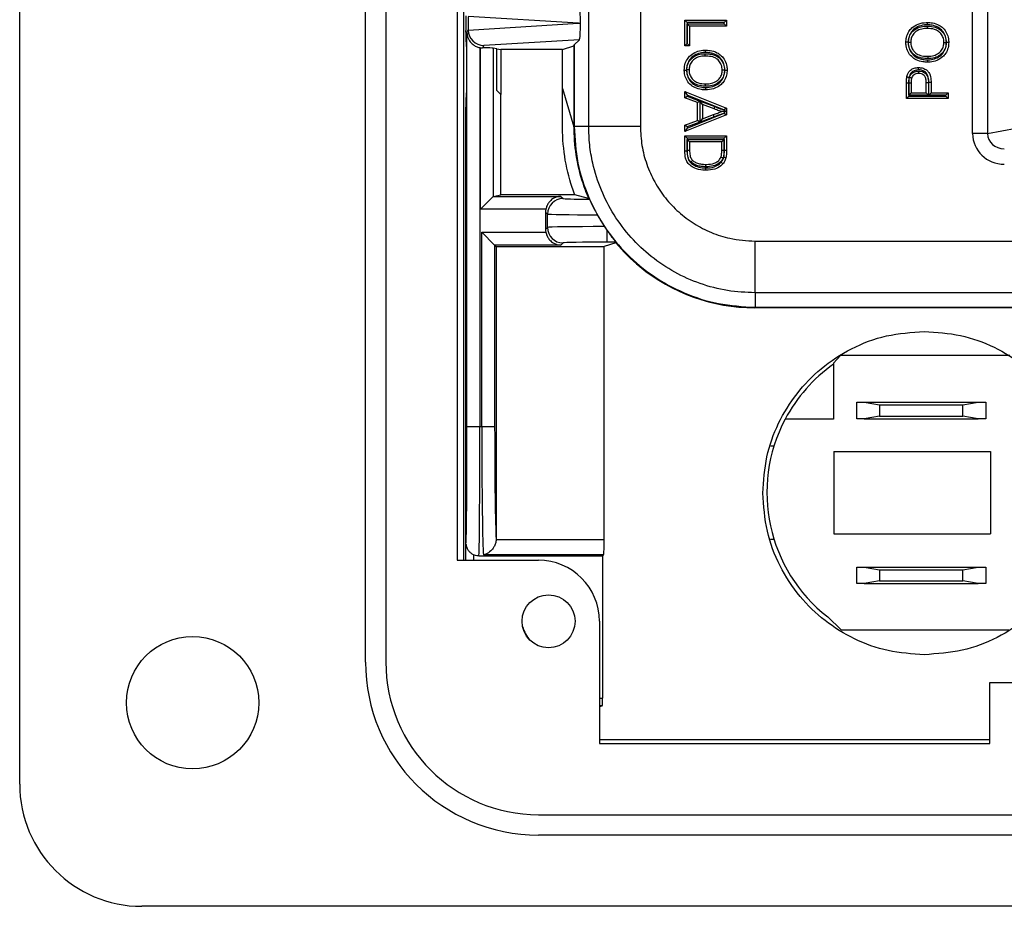
# Model space of a CAD drawing. Units: inches. Extents: x 0.5 to 8, y 0.3 to 10.7.
# Drawn here: x 1.4 to 2, y 4.8 to 5.4 of the extents above; entities that cross this region are included whole.
import ezdxf

# ---------------------------------------------------------------- set-up
doc = ezdxf.new("R2010")
doc.units = ezdxf.units.IN
doc.header["$MEASUREMENT"] = 0

msp = doc.modelspace()

# ---------------------------------------------------------------- linework, layer by layer
at = {"color": 7, "linetype": 'Continuous', "lineweight": 25}
for p, q in [((1.4058, 4.88655), (1.4058, 5.91018)), ((1.62889, 4.96529), (1.62889, 5.83144)), ((1.64202, 5.83144), (1.64202, 4.96529)), ((1.68795, 5.76582), (1.68795, 5.03091)), ((1.69225, 5.03091), (1.69225, 5.76582)), ((2.02059, 5.30592), (2.02059, 5.71143)), ((2.03025, 5.71143), (2.03025, 5.30592)), ((1.77287, 5.31063), (1.77287, 5.39925)), ((1.8062, 5.39885), (1.8062, 5.31063)), ((1.76627, 5.37701), (1.69521, 5.38132)), ((1.69521, 5.38127), (1.69521, 5.37275)), ((1.69521, 5.3727), (1.76627, 5.37701)), ((1.76627, 5.37701), (1.76758, 5.37701)), ((1.83488, 5.36248), (1.83488, 5.37907)), ((1.83488, 5.37907), (1.83638, 5.37757)), ((1.83488, 5.37907), (1.86184, 5.37907)), ((1.83638, 5.37757), (1.83638, 5.36398)), ((1.86034, 5.37757), (1.83638, 5.37757)), ((1.83649, 5.37677), (1.86034, 5.37677)), ((1.83649, 5.36398), (1.83649, 5.37677)), ((1.83649, 5.37677), (1.83799, 5.37527)), ((1.86184, 5.37527), (1.83799, 5.37527)), ((1.83799, 5.37527), (1.83799, 5.36248)), ((1.86034, 5.37757), (1.86184, 5.37907)), ((1.86034, 5.37677), (1.86034, 5.37757)), ((1.86034, 5.37677), (1.86184, 5.37527)), ((1.86184, 5.37907), (1.86184, 5.37527)), ((1.69353, 5.37131), (1.69353, 5.37249)), ((1.69436, 5.37104), (1.69521, 5.37275)), ((1.69436, 5.11701), (1.69436, 5.37104)), ((1.69357, 5.36633), (1.69414, 5.36061)), ((1.7027, 5.36134), (1.7027, 5.11701)), ((1.70298, 5.3613), (1.70443, 5.36119)), ((1.70298, 5.25714), (1.70298, 5.3613)), ((1.7052, 5.36272), (1.70443, 5.36119)), ((1.76691, 5.36646), (1.7052, 5.36272)), ((1.75593, 5.36008), (1.76326, 5.36253)), ((1.76326, 5.36253), (1.76355, 5.36311)), ((1.76326, 5.36253), (1.76326, 5.31034)), ((1.76355, 5.36311), (1.76691, 5.36646)), ((1.76355, 5.36311), (1.76355, 5.31063)), ((1.83488, 5.36248), (1.83638, 5.36398)), ((1.83799, 5.36248), (1.83488, 5.36248)), ((1.83638, 5.36398), (1.83649, 5.36398)), ((1.83799, 5.36248), (1.83649, 5.36398)), ((1.69414, 5.36061), (1.69414, 5.33367)), ((1.71353, 5.36061), (1.71128, 5.36106)), ((1.71128, 5.36106), (1.71128, 5.26544)), ((1.71353, 5.36061), (1.71616, 5.36008)), ((1.71353, 5.33367), (1.71353, 5.36061)), ((1.75593, 5.36008), (1.71616, 5.36008)), ((1.71616, 5.36008), (1.71616, 5.33105)), ((1.75593, 5.33502), (1.75593, 5.36008)), ((1.97935, 5.33836), (1.97785, 5.33836)), ((1.97785, 5.32845), (1.97785, 5.33836)), ((1.97935, 5.33836), (1.97935, 5.32995)), ((1.97946, 5.3387), (1.98096, 5.33869)), ((1.97946, 5.33075), (1.97946, 5.3387)), ((1.98096, 5.33869), (1.98096, 5.33225)), ((1.99064, 5.33225), (1.99064, 5.33876)), ((1.99214, 5.33877), (1.99214, 5.33075)), ((1.99225, 5.33075), (1.99225, 5.33885)), ((1.99375, 5.33886), (1.99375, 5.33225)), ((1.69414, 5.33367), (1.69357, 5.32795)), ((1.71616, 5.33105), (1.71353, 5.33367)), ((1.71616, 5.26644), (1.71616, 5.33105)), ((1.75593, 5.33502), (1.76326, 5.31034)), ((1.75593, 5.31872), (1.75593, 5.33502)), ((1.83488, 5.33298), (1.83638, 5.33077)), ((1.83488, 5.33298), (1.86184, 5.32227)), ((1.83488, 5.32894), (1.83488, 5.33298)), ((1.83488, 5.32894), (1.83638, 5.32999)), ((1.86017, 5.32132), (1.83638, 5.33077)), ((1.83638, 5.33077), (1.83638, 5.32999)), ((1.83638, 5.32999), (1.84467, 5.32692)), ((1.97935, 5.32995), (1.97785, 5.32845)), ((1.97935, 5.32995), (2.00332, 5.32995)), ((1.98096, 5.33225), (1.97946, 5.33075)), ((1.99214, 5.33075), (1.97946, 5.33075)), ((1.98096, 5.33225), (1.99064, 5.33225)), ((1.99064, 5.33225), (1.99214, 5.33075)), ((1.99375, 5.33225), (1.99225, 5.33075)), ((2.00332, 5.33075), (1.99225, 5.33075)), ((1.99375, 5.33225), (2.00482, 5.33225)), ((2.00482, 5.33225), (2.00332, 5.33075)), ((2.00332, 5.32995), (2.00332, 5.33075)), ((2.00482, 5.32845), (2.00332, 5.32995)), ((2.00482, 5.33225), (2.00482, 5.32845)), ((1.84317, 5.32588), (1.83488, 5.32894)), ((1.84317, 5.32588), (1.84467, 5.32692)), ((1.84317, 5.31438), (1.84317, 5.32588)), ((1.84467, 5.32692), (1.84467, 5.31334)), ((1.84628, 5.32473), (1.84478, 5.32688)), ((1.84478, 5.32688), (1.85435, 5.32335)), ((1.84478, 5.31337), (1.84478, 5.32688)), ((1.85375, 5.32197), (1.84628, 5.32473)), ((1.84628, 5.32473), (1.84628, 5.31553)), ((2.00482, 5.32845), (1.97785, 5.32845)), ((1.69353, 5.03091), (1.69353, 5.32297)), ((1.86184, 5.31798), (1.83488, 5.30728)), ((1.83638, 5.30949), (1.86034, 5.319)), ((1.84628, 5.31553), (1.85337, 5.31815)), ((1.85389, 5.31674), (1.85337, 5.31815)), ((1.86034, 5.319), (1.86034, 5.31911)), ((1.86034, 5.319), (1.86184, 5.31798)), ((1.86184, 5.32227), (1.86035, 5.32126)), ((1.86184, 5.32227), (1.86184, 5.31798)), ((1.76326, 5.31034), (1.76355, 5.31063)), ((1.76355, 5.31063), (1.77287, 5.31063)), ((1.77287, 5.31063), (1.8062, 5.31063)), ((1.83488, 5.31131), (1.84317, 5.31438)), ((1.83638, 5.31027), (1.83488, 5.31131)), ((1.83488, 5.30728), (1.83488, 5.31131)), ((1.84467, 5.31334), (1.83638, 5.31027)), ((1.84467, 5.31334), (1.84317, 5.31438)), ((1.85389, 5.31674), (1.84478, 5.31337)), ((1.84478, 5.31337), (1.84628, 5.31553)), ((1.83638, 5.30949), (1.83488, 5.30728)), ((1.83488, 5.3044), (1.86184, 5.3044)), ((1.83488, 5.3044), (1.83638, 5.3029)), ((1.83488, 5.29474), (1.83488, 5.3044)), ((1.83638, 5.31027), (1.83638, 5.30949)), ((1.86034, 5.3029), (1.86184, 5.3044)), ((1.86184, 5.3044), (1.86184, 5.29518)), ((2.03025, 5.30592), (2.02059, 5.30592)), ((2.03025, 5.30592), (2.04861, 5.30951)), ((1.83638, 5.3029), (1.83638, 5.29476)), ((1.86034, 5.3029), (1.83638, 5.3029)), ((1.83649, 5.3021), (1.86023, 5.3021)), ((1.83649, 5.29503), (1.83649, 5.3021)), ((1.83799, 5.3006), (1.83649, 5.3021)), ((1.85873, 5.3006), (1.83799, 5.3006)), ((1.83799, 5.3006), (1.83799, 5.29504)), ((1.85873, 5.3006), (1.86023, 5.3021)), ((1.85873, 5.29513), (1.85873, 5.3006)), ((1.86023, 5.3021), (1.86023, 5.29511)), ((1.86034, 5.29518), (1.86034, 5.3029)), ((1.83488, 5.29474), (1.83638, 5.29476)), ((1.86023, 5.29511), (1.85873, 5.29513)), ((1.86034, 5.29518), (1.86184, 5.29518)), ((1.71133, 5.26547), (1.71616, 5.26644)), ((1.76396, 5.26644), (1.71616, 5.26644)), ((1.77285, 5.264), (1.76396, 5.26644)), ((1.70298, 5.25714), (1.71128, 5.26544)), ((1.71133, 5.26547), (1.75492, 5.26547)), ((1.75492, 5.26547), (1.75632, 5.26407)), ((1.74523, 5.25714), (1.70298, 5.25714)), ((1.74633, 5.25407), (1.74506, 5.25533)), ((1.74506, 5.25533), (1.74506, 5.24421)), ((1.74633, 5.24547), (1.74633, 5.25407)), ((1.77844, 5.25359), (1.78312, 5.24595)), ((1.70389, 5.11701), (1.70389, 5.2424)), ((1.70389, 5.2424), (1.71222, 5.23406)), ((1.70389, 5.2424), (1.74523, 5.2424)), ((1.74506, 5.24421), (1.74633, 5.24547)), ((1.78312, 5.24595), (1.78465, 5.2437)), ((1.78465, 5.2437), (1.78465, 5.23596)), ((1.75632, 5.23547), (1.75492, 5.23406)), ((1.79038, 5.23555), (1.78291, 5.2331)), ((1.79042, 5.23596), (1.78465, 5.23596)), ((1.79038, 5.23555), (1.79039, 5.23555)), ((1.88022, 5.23661), (2.14513, 5.23661)), ((1.88022, 5.20328), (1.88022, 5.23661)), ((1.71222, 5.23406), (1.71318, 5.2331)), ((1.75492, 5.23406), (1.71222, 5.23406)), ((1.71222, 5.23406), (1.71222, 5.11701)), ((1.71318, 5.2331), (1.78291, 5.2331)), ((1.71318, 5.2331), (1.71318, 5.04468)), ((1.78291, 5.04436), (1.78291, 5.2331)), ((2.14633, 5.20328), (1.88022, 5.20328)), ((1.88022, 5.20328), (1.88022, 5.19396)), ((1.88022, 5.19396), (1.87992, 5.19367)), ((2.62993, 5.19367), (1.87992, 5.19367)), ((1.88022, 5.19396), (2.62964, 5.19396)), ((1.93539, 5.1628), (1.93078, 5.15798)), ((1.93078, 5.15798), (1.93078, 5.1218)), ((2.0445, 5.1628), (1.93539, 5.1628)), ((1.94578, 5.12213), (1.94578, 5.1328)), ((1.94578, 5.1328), (1.9507, 5.1328)), ((1.9507, 5.1328), (1.96054, 5.13106)), ((1.9507, 5.1328), (2.02419, 5.1328)), ((2.01435, 5.13106), (2.02419, 5.1328)), ((2.02419, 5.1328), (2.02911, 5.1328)), ((2.02911, 5.1328), (2.02911, 5.12213)), ((1.96054, 5.13106), (1.96054, 5.12387)), ((1.96054, 5.13106), (2.01435, 5.13106)), ((2.01435, 5.12387), (2.01435, 5.13106)), ((1.93078, 5.1218), (1.89959, 5.1218)), ((1.9507, 5.12213), (1.94578, 5.12213)), ((1.96054, 5.12387), (1.9507, 5.12213)), ((1.9507, 5.12213), (2.02419, 5.12213)), ((1.96054, 5.12387), (2.01435, 5.12387)), ((2.02419, 5.12213), (2.01435, 5.12387)), ((2.02911, 5.12213), (2.02419, 5.12213)), ((1.69436, 5.11701), (1.7027, 5.11701)), ((1.7027, 5.11701), (1.70389, 5.11701)), ((1.70389, 5.11701), (1.71222, 5.11701)), ((1.89239, 5.10445), (1.89029, 5.10445)), ((1.93106, 5.10097), (1.93106, 5.04795)), ((1.93106, 5.10097), (2.03211, 5.10097)), ((2.03211, 5.10097), (2.03211, 5.04795)), ((1.71318, 5.04468), (1.71318, 5.04436)), ((1.71318, 5.04436), (1.78291, 5.04436)), ((1.89007, 5.04448), (1.89239, 5.04448)), ((1.93106, 5.04795), (2.03211, 5.04795)), ((1.69366, 5.03091), (1.69366, 5.04218)), ((1.70204, 5.03367), (1.78187, 5.03367)), ((1.78246, 5.03445), (1.70502, 5.03445)), ((1.78187, 5.03367), (1.78187, 4.94199)), ((1.68795, 5.03091), (1.74044, 5.03091)), ((1.94578, 5.0158), (1.94578, 5.02647)), ((1.94578, 5.02647), (1.9507, 5.02647)), ((1.9507, 5.02647), (1.96054, 5.02473)), ((1.9507, 5.02647), (2.02419, 5.02647)), ((1.96054, 5.02473), (1.96054, 5.01754)), ((1.96054, 5.02473), (2.01435, 5.02473)), ((2.01435, 5.02473), (2.02419, 5.02647)), ((2.01435, 5.01754), (2.01435, 5.02473)), ((2.02419, 5.02647), (2.02911, 5.02647)), ((2.02911, 5.02647), (2.02911, 5.0158)), ((1.9507, 5.0158), (1.94578, 5.0158)), ((1.96054, 5.01754), (1.9507, 5.0158)), ((1.9507, 5.0158), (2.02419, 5.0158)), ((1.96054, 5.01754), (2.01435, 5.01754)), ((2.02419, 5.0158), (2.01435, 5.01754)), ((2.02911, 5.0158), (2.02419, 5.0158)), ((1.92711, 4.99438), (1.93572, 4.98613)), ((1.77981, 4.99154), (1.77981, 4.9128)), ((1.93572, 4.98613), (2.04386, 4.98613)), ((2.03178, 4.9128), (2.03178, 4.95217)), ((2.03178, 4.95217), (2.47273, 4.95217)), ((1.77981, 4.93686), (1.78082, 4.93686)), ((1.78082, 4.93686), (1.78161, 4.93699)), ((2.03178, 4.91503), (1.77981, 4.91503)), ((1.77981, 4.9128), (2.03178, 4.9128)), ((1.74044, 4.86687), (2.76406, 4.86687)), ((2.76406, 4.85375), (1.74044, 4.85375)), ((2.48847, 4.80781), (1.48454, 4.80781))]:
    msp.add_line(p, q, dxfattribs=at)
at = {"color": 8, "linetype": 'Continuous', "lineweight": 25}
for p, q in [((1.69866, 5.03439), (1.69866, 5.03091)), ((1.77981, 4.94199), (1.78187, 4.94199)), ((1.78161, 4.93699), (1.77981, 4.93699))]:
    msp.add_line(p, q, dxfattribs=at)
at = {"color": 7, "linetype": 'Continuous', "lineweight": 25}
for centre, radius in [((1.747, 4.99154), 0.01706), ((1.51734, 4.93905), 0.04265)]:
    msp.add_circle(centre, radius, dxfattribs=at)
for centre, radius, start, end in [((1.75633, 5.25406), 0.01, 90.02044, 179.97956), ((1.75633, 5.24547), 0.01, 180.02044, 269.97956), ((1.98917, 5.07446), 0.10131, 125.1904, 152.14549), ((1.98917, 5.07446), 0.10131, 152.14549, 232.23051), ((1.74044, 4.99154), 0.03937, 360, 90), ((1.74968, 4.99301), 0.02, 194.44058, 223.00067), ((1.74044, 4.96529), 0.11155, 180, 270), ((1.74044, 4.96529), 0.09843, 180, 270), ((1.48454, 4.88655), 0.07874, 180, 270)]:
    msp.add_arc(centre, radius, start, end, dxfattribs=at)
for centre, major_axis, ratio, start_param, end_param in [((1.76691, 5.37755), (-0.00004, 0.01002), 0.066899, 4.65776, 6.215826), ((1.69361, 5.37249), (0, 0.00933), 0.008727, 0.017453, 1.570796), ((1.76691, 5.37646), (0.00004, 0.01002), 0.066899, 3.208952, 4.767018), ((1.69358, 5.37131), (0, 0.005), 0.008727, 1.570796, 3.054326), ((1.70553, 5.37337), (0.00885, 0.00567), 0.933413, 2.60221, 2.606886), ((1.7052, 5.37272), (-0.00552, 0.00835), 0.997246, 0.990486, 2.556454), ((1.70444, 5.37119), (-0.00447, -0.00895), 0.99981, 0.288865, 0.317727), ((1.70298, 5.36104), (0.00833, 0), 0.017455, 0.087266, 1.395674), ((1.69358, 5.32297), (0, 0.005), 0.008727, 0.087266, 1.570796), ((1.87993, 5.31035), (-0.0825, -0.0825), 0.999924, 5.533793, 5.853593), ((2.04129, 5.30619), (-0.02035, -0.00398), 0.964691, 6.096695, 7.653946), ((2.04129, 5.30619), (0.01088, 0.00213), 0.902109, 2.955103, 4.512353), ((1.71135, 5.25714), (0, 0.00833), 0.087489, 0.017453, 0.087266), ((1.78465, 5.26408), (0.02833, 0), 0.017455, 3.159046, 4.299598), ((1.86448, 5.29489), (0.12121, -0.0367), 0.565797, 4.041386, 4.046653), ((1.75507, 5.25533), (-0.00707, 0.00707), 0.999695, 0.603333, 0.785246), ((1.78465, 5.25408), (0.03833, 0), 0.012902, 3.159046, 4.549556), ((1.75507, 5.24421), (-0.00707, -0.00707), 0.999695, 5.497939, 5.679852), ((1.78465, 5.24546), (0.03833, 0), 0.012902, 1.610851, 3.124139), ((1.78465, 5.23546), (0.02833, 0), 0.017455, 1.570796, 3.124139), ((1.95472, 5.38513), (0.14035, 0.22708), 0.381992, 2.496305, 2.498594), ((1.87993, 5.31035), (-0.0825, -0.0825), 0.999924, 6.1937, 6.380361), ((1.87993, 5.31035), (-0.0825, -0.0825), 0.999924, 0.097175, 0.78536), ((1.69371, 5.11701), (0, 0.075), 0.008727, 3.17144, 4.712389), ((1.70204, 5.11701), (0, 0.08333), 0.007854, 3.141593, 4.712389), ((1.7052, 5.11701), (0, 0.08333), 0.01571, 1.570796, 3.004803), ((1.71353, 5.11701), (0, 0.075), 0.017455, 1.570796, 2.873671), ((1.78239, 5.04436), (0, 0.01), 0.052408, 3.278382, 4.712389), ((1.78187, 5.11701), (0, 0.08333), 0.052408, 3.141593, 3.278382), ((1.7816, 4.94199), (0, 0.005), 0.052408, 3.150319, 4.712389)]:
    msp.add_ellipse(centre, major_axis=major_axis, ratio=ratio, start_param=start_param, end_param=end_param, dxfattribs=at)
at = {"color": 8, "linetype": 'Continuous', "lineweight": 25}
msp.add_ellipse((1.69371, 5.11701), major_axis=(0, 0.075), ratio=0.008727, start_param=3.074488, end_param=3.17144, dxfattribs=at)
at = {"color": 7, "linetype": 'Continuous', "lineweight": 25}
for points, knots in [([(1.97751, 5.36477), (1.97757, 5.36585), (1.97772, 5.36827), (1.97913, 5.37152), (1.98164, 5.3746), (1.98553, 5.37687), (1.98913, 5.3775), (1.99115, 5.37754), (1.99138, 5.37754)], [0, 0, 0, 0, 0.1531769, 0.3440139, 0.4900961, 0.7129809, 0.9672442, 1, 1, 1, 1]), ([(1.99138, 5.37604), (1.99116, 5.37604), (1.98933, 5.37601), (1.98609, 5.37545), (1.98263, 5.37344), (1.98043, 5.37073), (1.9792, 5.36788), (1.97907, 5.36573), (1.97901, 5.36477)], [0, 0, 0, 0, 0.034422, 0.294187, 0.514659, 0.657658, 0.846521, 1, 1, 1, 1]), ([(1.97912, 5.36479), (1.9792, 5.36581), (1.97936, 5.36791), (1.98082, 5.37077), (1.98343, 5.37342), (1.98701, 5.3749), (1.98988, 5.37523), (1.9912, 5.37524), (1.99136, 5.37524)], [0, 0, 0, 0, 0.169997, 0.348233, 0.521042, 0.780256, 0.974398, 1, 1, 1, 1]), ([(1.99136, 5.37524), (1.99136, 5.37518), (1.99136, 5.37507), (1.99135, 5.37479), (1.99135, 5.37443), (1.99135, 5.37405), (1.99135, 5.37379), (1.99135, 5.37375), (1.99135, 5.37374)], [0, 0, 0, 0, 0.076875, 0.14146, 0.356109, 0.570744, 0.785372, 1, 1, 1, 1]), ([(1.99136, 5.37524), (1.99147, 5.37524), (1.9932, 5.37521), (1.99606, 5.37487), (1.99924, 5.37329), (2.00149, 5.37121), (2.00323, 5.36841), (2.00344, 5.36598), (2.00355, 5.36473)], [0, 0, 0, 0, 0.018738, 0.288315, 0.469121, 0.599969, 0.793995, 1, 1, 1, 1]), ([(1.99138, 5.37754), (1.99248, 5.37749), (1.99506, 5.37736), (1.99858, 5.37614), (2.00179, 5.3739), (2.00394, 5.37083), (2.00503, 5.36757), (2.00513, 5.36552), (2.00516, 5.36475)], [0, 0, 0, 0, 0.156716, 0.366783, 0.520095, 0.708168, 0.890055, 1, 1, 1, 1]), ([(1.99138, 5.37604), (1.99138, 5.37609), (1.99138, 5.3762), (1.99138, 5.37648), (1.99138, 5.37685), (1.99138, 5.37723), (1.99138, 5.37749), (1.99138, 5.37752), (1.99138, 5.37754)], [0, 0, 0, 0, 0.063631, 0.141516, 0.356168, 0.570789, 0.785394, 1, 1, 1, 1]), ([(2.00366, 5.36475), (2.00363, 5.36544), (2.00354, 5.36726), (2.00259, 5.37013), (2.00071, 5.37282), (1.99788, 5.37479), (1.99472, 5.37588), (1.99239, 5.37599), (1.99138, 5.37604)], [0, 0, 0, 0, 0.1104708, 0.2923899, 0.4756539, 0.6264239, 0.8383915, 1, 1, 1, 1]), ([(1.69436, 5.37104), (1.69436, 5.37103), (1.69437, 5.37045), (1.69456, 5.3686), (1.69563, 5.36587), (1.69785, 5.36346), (1.70022, 5.36197), (1.70187, 5.36155), (1.7027, 5.36134)], [0, 0, 0, 0, 0.004404, 0.144342, 0.460194, 0.691918, 0.845495, 1, 1, 1, 1]), ([(1.99135, 5.37374), (1.99015, 5.37367), (1.98759, 5.37353), (1.9843, 5.37216), (1.98206, 5.36989), (1.98083, 5.36746), (1.98069, 5.36567), (1.98062, 5.36479)], [0, 0, 0, 0, 0.229641, 0.490743, 0.658368, 0.8317, 1, 1, 1, 1]), ([(2.00205, 5.36473), (2.00205, 5.3648), (2.00202, 5.36587), (2.00172, 5.36794), (2.0003, 5.37027), (1.99838, 5.37204), (1.99547, 5.37349), (1.99294, 5.37364), (1.99135, 5.37374)], [0, 0, 0, 0, 0.012794, 0.204021, 0.391595, 0.520448, 0.69969, 1, 1, 1, 1]), ([(1.99169, 5.35196), (1.99059, 5.352), (1.98801, 5.3521), (1.98434, 5.35319), (1.98104, 5.35548), (1.97869, 5.35856), (1.97763, 5.36188), (1.97754, 5.36398), (1.97751, 5.36477)], [0, 0, 0, 0, 0.153778, 0.359676, 0.524036, 0.707278, 0.889866, 1, 1, 1, 1]), ([(1.97901, 5.36477), (1.97896, 5.36477), (1.97885, 5.36477), (1.97857, 5.36477), (1.9782, 5.36477), (1.97781, 5.36477), (1.97756, 5.36477), (1.97752, 5.36477), (1.97751, 5.36477)], [0, 0, 0, 0, 0.059381, 0.141547, 0.356202, 0.570814, 0.785407, 1, 1, 1, 1]), ([(1.97901, 5.36477), (1.97904, 5.36406), (1.97911, 5.3622), (1.98004, 5.35927), (1.9821, 5.35658), (1.98502, 5.35456), (1.98832, 5.35358), (1.99067, 5.3535), (1.9917, 5.35346)], [0, 0, 0, 0, 0.111313, 0.291217, 0.470927, 0.631845, 0.839621, 1, 1, 1, 1]), ([(1.97912, 5.36479), (1.97916, 5.36479), (1.97927, 5.36479), (1.97955, 5.36479), (1.97993, 5.36479), (1.98031, 5.36479), (1.98057, 5.36479), (1.9806, 5.36479), (1.98062, 5.36479)], [0, 0, 0, 0, 0.058551, 0.141555, 0.35621, 0.57082, 0.78541, 1, 1, 1, 1]), ([(1.99173, 5.35426), (1.99145, 5.35427), (1.98967, 5.35429), (1.98659, 5.35463), (1.98313, 5.35619), (1.9809, 5.35864), (1.97939, 5.36143), (1.97921, 5.36365), (1.97912, 5.36479)], [0, 0, 0, 0, 0.045679, 0.287649, 0.49824, 0.642672, 0.816803, 1, 1, 1, 1]), ([(1.98062, 5.36479), (1.9807, 5.3638), (1.98085, 5.3619), (1.98215, 5.35952), (1.98403, 5.35743), (1.98708, 5.35608), (1.98983, 5.35579), (1.99147, 5.35577), (1.99173, 5.35576)], [0, 0, 0, 0, 0.181123, 0.351216, 0.490883, 0.696409, 0.9503, 1, 1, 1, 1]), ([(2.00516, 5.36475), (2.00509, 5.36359), (2.00492, 5.36107), (2.00343, 5.35782), (2.00093, 5.3549), (1.9975, 5.35287), (1.99413, 5.35203), (1.99219, 5.35197), (1.99169, 5.35196)], [0, 0, 0, 0, 0.1678063, 0.3629355, 0.5041675, 0.71951, 0.9278806, 1, 1, 1, 1]), ([(1.9917, 5.35346), (1.99214, 5.35347), (1.99389, 5.35352), (1.9969, 5.35427), (1.99995, 5.35606), (2.00214, 5.35863), (2.00346, 5.36149), (2.0036, 5.36371), (2.00366, 5.36475)], [0, 0, 0, 0, 0.072758, 0.28523, 0.499298, 0.638463, 0.83162, 1, 1, 1, 1]), ([(1.99173, 5.35576), (1.99304, 5.35584), (1.99546, 5.35598), (1.99854, 5.35748), (2.00069, 5.35966), (2.00189, 5.36218), (2.002, 5.36395), (2.00205, 5.36473)], [0, 0, 0, 0, 0.254358, 0.470391, 0.654283, 0.846599, 1, 1, 1, 1]), ([(2.00355, 5.36473), (2.00349, 5.36382), (2.00336, 5.36175), (2.00195, 5.3588), (1.99944, 5.35624), (1.99591, 5.35452), (1.99318, 5.35435), (1.99173, 5.35426)], [0, 0, 0, 0, 0.154206, 0.3515483, 0.5380162, 0.7557579, 1, 1, 1, 1]), ([(2.00205, 5.36473), (2.00207, 5.36473), (2.0021, 5.36473), (2.00236, 5.36473), (2.00274, 5.36473), (2.00312, 5.36473), (2.0034, 5.36473), (2.00351, 5.36473), (2.00355, 5.36473)], [0, 0, 0, 0, 0.214566, 0.429131, 0.643726, 0.858385, 0.946523, 1, 1, 1, 1]), ([(2.00516, 5.36475), (2.00515, 5.36475), (2.00511, 5.36475), (2.00485, 5.36475), (2.00447, 5.36475), (2.0041, 5.36475), (2.00382, 5.36475), (2.00371, 5.36475), (2.00366, 5.36475)], [0, 0, 0, 0, 0.214608, 0.429216, 0.643838, 0.85849, 0.935454, 1, 1, 1, 1]), ([(1.83453, 5.34692), (1.8346, 5.34807), (1.83476, 5.35055), (1.83624, 5.35379), (1.83873, 5.35676), (1.84223, 5.35881), (1.8456, 5.35965), (1.84753, 5.3597), (1.848, 5.35971)], [0, 0, 0, 0, 0.1660283, 0.3572014, 0.5041499, 0.7210746, 0.9315223, 1, 1, 1, 1]), ([(1.848, 5.35821), (1.84757, 5.3582), (1.84584, 5.35815), (1.84282, 5.35741), (1.83972, 5.3556), (1.83754, 5.35299), (1.83623, 5.35014), (1.8361, 5.34795), (1.83603, 5.34692)], [0, 0, 0, 0, 0.069023, 0.283651, 0.499697, 0.643787, 0.832774, 1, 1, 1, 1]), ([(1.83614, 5.34694), (1.8362, 5.34788), (1.83635, 5.34998), (1.83778, 5.35291), (1.84027, 5.35542), (1.84375, 5.35715), (1.84649, 5.35732), (1.84796, 5.35741)], [0, 0, 0, 0, 0.159108, 0.356319, 0.537888, 0.751843, 1, 1, 1, 1]), ([(1.84796, 5.35591), (1.84663, 5.35583), (1.84421, 5.35569), (1.84116, 5.35418), (1.83904, 5.35204), (1.83781, 5.34954), (1.8377, 5.34775), (1.83764, 5.34694)], [0, 0, 0, 0, 0.258301, 0.470621, 0.649669, 0.841789, 1, 1, 1, 1]), ([(1.84796, 5.35591), (1.84796, 5.35592), (1.84796, 5.35596), (1.84796, 5.35622), (1.84796, 5.3566), (1.84796, 5.35697), (1.84796, 5.35724), (1.84796, 5.35736), (1.84796, 5.35741)], [0, 0, 0, 0, 0.214614, 0.429228, 0.643854, 0.858505, 0.932442, 1, 1, 1, 1]), ([(1.84796, 5.35741), (1.84862, 5.35739), (1.8508, 5.35735), (1.85388, 5.35677), (1.85657, 5.35532), (1.85846, 5.35344), (1.86019, 5.35076), (1.86044, 5.34823), (1.86058, 5.34688)], [0, 0, 0, 0, 0.106411, 0.353834, 0.498667, 0.593781, 0.783413, 1, 1, 1, 1]), ([(1.85907, 5.34688), (1.85896, 5.34804), (1.85875, 5.35022), (1.85727, 5.35251), (1.85567, 5.3541), (1.85332, 5.35535), (1.85057, 5.35585), (1.84858, 5.35589), (1.84796, 5.35591)], [0, 0, 0, 0, 0.213235, 0.399392, 0.49046, 0.630027, 0.885396, 1, 1, 1, 1]), ([(1.848, 5.35971), (1.848, 5.35969), (1.848, 5.35966), (1.848, 5.3594), (1.848, 5.35902), (1.848, 5.35865), (1.848, 5.35838), (1.848, 5.35827), (1.848, 5.35821)], [0, 0, 0, 0, 0.214621, 0.429242, 0.643873, 0.858523, 0.928259, 1, 1, 1, 1]), ([(1.848, 5.35971), (1.84908, 5.35967), (1.8517, 5.35957), (1.85538, 5.35847), (1.85868, 5.35615), (1.861, 5.35311), (1.86206, 5.34979), (1.86215, 5.34769), (1.86219, 5.3469)], [0, 0, 0, 0, 0.149835, 0.3664088, 0.5240121, 0.7072454, 0.8898199, 1, 1, 1, 1]), ([(1.86069, 5.3469), (1.86066, 5.34761), (1.86058, 5.34947), (1.85965, 5.3524), (1.85762, 5.35505), (1.8547, 5.35711), (1.85139, 5.35809), (1.84899, 5.35817), (1.848, 5.35821)], [0, 0, 0, 0, 0.111364, 0.291253, 0.470949, 0.625201, 0.843759, 1, 1, 1, 1]), ([(1.99173, 5.35576), (1.99173, 5.35574), (1.99173, 5.35571), (1.99173, 5.35545), (1.99173, 5.35507), (1.99173, 5.3547), (1.99173, 5.35442), (1.99173, 5.35431), (1.99173, 5.35426)], [0, 0, 0, 0, 0.2146143, 0.4292282, 0.6438541, 0.8585052, 0.9324511, 1, 1, 1, 1]), ([(1.99169, 5.35196), (1.99169, 5.35198), (1.99169, 5.35201), (1.99169, 5.35227), (1.99169, 5.35265), (1.99169, 5.35302), (1.9917, 5.35329), (1.9917, 5.3534), (1.9917, 5.35346)], [0, 0, 0, 0, 0.214622, 0.429243, 0.643873, 0.858524, 0.928106, 1, 1, 1, 1]), ([(1.83453, 5.34692), (1.83455, 5.34692), (1.83458, 5.34692), (1.83484, 5.34692), (1.83522, 5.34692), (1.83559, 5.34692), (1.83587, 5.34692), (1.83598, 5.34692), (1.83603, 5.34692)], [0, 0, 0, 0, 0.214607, 0.429213, 0.643834, 0.858486, 0.936024, 1, 1, 1, 1]), ([(1.84832, 5.33413), (1.84745, 5.33416), (1.84507, 5.33426), (1.84151, 5.33532), (1.83803, 5.3376), (1.83577, 5.3408), (1.83467, 5.34405), (1.83457, 5.34612), (1.83453, 5.34692)], [0, 0, 0, 0, 0.123643, 0.338328, 0.519971, 0.705674, 0.886306, 1, 1, 1, 1]), ([(1.83603, 5.34692), (1.83607, 5.34621), (1.83615, 5.34437), (1.83712, 5.34151), (1.83909, 5.33869), (1.84217, 5.33669), (1.84536, 5.33574), (1.84752, 5.33566), (1.84831, 5.33563)], [0, 0, 0, 0, 0.1143403, 0.2944738, 0.4757593, 0.6547912, 0.872532, 1, 1, 1, 1]), ([(1.84834, 5.33643), (1.84824, 5.33643), (1.84651, 5.33646), (1.84366, 5.3368), (1.84045, 5.33838), (1.83821, 5.34045), (1.83647, 5.34325), (1.83625, 5.34567), (1.83614, 5.34694)], [0, 0, 0, 0, 0.015713, 0.288177, 0.469041, 0.599888, 0.791911, 1, 1, 1, 1]), ([(1.83764, 5.34694), (1.83763, 5.34694), (1.83759, 5.34694), (1.83733, 5.34694), (1.83695, 5.34694), (1.83657, 5.34694), (1.83629, 5.34694), (1.83618, 5.34694), (1.83614, 5.34694)], [0, 0, 0, 0, 0.214566, 0.429131, 0.643726, 0.858385, 0.946533, 1, 1, 1, 1]), ([(1.83764, 5.34694), (1.83764, 5.34685), (1.83767, 5.34577), (1.83799, 5.3437), (1.8394, 5.34139), (1.84131, 5.33963), (1.84422, 5.33818), (1.84676, 5.33803), (1.84834, 5.33793)], [0, 0, 0, 0, 0.017156, 0.206075, 0.391703, 0.520527, 0.699603, 1, 1, 1, 1]), ([(1.84831, 5.33563), (1.84871, 5.33564), (1.85069, 5.33568), (1.85391, 5.33637), (1.85714, 5.33833), (1.85926, 5.34092), (1.86049, 5.34378), (1.86063, 5.34593), (1.86069, 5.3469)], [0, 0, 0, 0, 0.0637024, 0.3163614, 0.5148574, 0.6560591, 0.8459516, 1, 1, 1, 1]), ([(1.86219, 5.3469), (1.86212, 5.34582), (1.86197, 5.34338), (1.86056, 5.34013), (1.85814, 5.33718), (1.8545, 5.33496), (1.85092, 5.33418), (1.84874, 5.33414), (1.84832, 5.33413)], [0, 0, 0, 0, 0.153879, 0.34601, 0.489747, 0.690887, 0.939077, 1, 1, 1, 1]), ([(1.86058, 5.34688), (1.8605, 5.34587), (1.86033, 5.34376), (1.85889, 5.3409), (1.85682, 5.33882), (1.85402, 5.33724), (1.85117, 5.33652), (1.84905, 5.33645), (1.84834, 5.33643)], [0, 0, 0, 0, 0.167627, 0.349293, 0.520075, 0.647889, 0.88056, 1, 1, 1, 1]), ([(1.84834, 5.33793), (1.849, 5.33795), (1.85091, 5.33801), (1.85345, 5.33865), (1.85589, 5.34001), (1.85764, 5.34178), (1.85887, 5.34421), (1.85901, 5.34601), (1.85907, 5.34688)], [0, 0, 0, 0, 0.126582, 0.365071, 0.491252, 0.657448, 0.834099, 1, 1, 1, 1]), ([(1.86058, 5.34688), (1.86053, 5.34688), (1.86042, 5.34688), (1.86014, 5.34688), (1.85976, 5.34688), (1.85938, 5.34688), (1.85912, 5.34688), (1.85909, 5.34688), (1.85907, 5.34688)], [0, 0, 0, 0, 0.058359, 0.141557, 0.356212, 0.570822, 0.785411, 1, 1, 1, 1]), ([(1.86069, 5.3469), (1.86073, 5.3469), (1.86084, 5.3469), (1.86112, 5.3469), (1.8615, 5.3469), (1.86188, 5.3469), (1.86214, 5.3469), (1.86217, 5.3469), (1.86219, 5.3469)], [0, 0, 0, 0, 0.059498, 0.141546, 0.3562, 0.570813, 0.785406, 1, 1, 1, 1]), ([(1.97785, 5.33836), (1.97785, 5.33873), (1.97786, 5.33949), (1.97791, 5.34066), (1.97799, 5.34162), (1.97808, 5.34219), (1.97811, 5.34236)], [0, 0, 0, 0, 0.281585, 0.568852, 0.875327, 1, 1, 1, 1]), ([(1.97811, 5.34236), (1.97818, 5.34271), (1.97838, 5.34376), (1.97907, 5.34536), (1.98062, 5.34708), (1.98287, 5.34828), (1.98471, 5.34843), (1.9856, 5.3485)], [0, 0, 0, 0, 0.10113, 0.305114, 0.481904, 0.747293, 1, 1, 1, 1]), ([(1.97958, 5.34209), (1.97953, 5.3421), (1.97942, 5.34212), (1.97915, 5.34217), (1.97878, 5.34223), (1.97841, 5.3423), (1.97816, 5.34235), (1.97812, 5.34235), (1.97811, 5.34236)], [0, 0, 0, 0, 0.069915, 0.141484, 0.356135, 0.570763, 0.785381, 1, 1, 1, 1]), ([(1.97946, 5.3387), (1.97947, 5.33904), (1.97947, 5.33971), (1.97952, 5.34071), (1.9796, 5.34156), (1.97972, 5.34205), (1.97976, 5.34222)], [0, 0, 0, 0, 0.284101, 0.568269, 0.852647, 1, 1, 1, 1]), ([(1.98561, 5.347), (1.98555, 5.347), (1.9848, 5.34698), (1.98331, 5.34677), (1.98156, 5.34588), (1.98034, 5.34453), (1.97981, 5.34326), (1.97964, 5.3424), (1.97958, 5.34209)], [0, 0, 0, 0, 0.02165, 0.260671, 0.52559, 0.690758, 0.891224, 1, 1, 1, 1]), ([(1.97976, 5.34222), (1.97978, 5.34227), (1.97999, 5.34288), (1.98056, 5.34402), (1.9816, 5.34494), (1.98286, 5.3457), (1.98413, 5.34613), (1.98527, 5.34618), (1.9857, 5.3462)], [0, 0, 0, 0, 0.019671, 0.254351, 0.48805, 0.552607, 0.831526, 1, 1, 1, 1]), ([(1.97976, 5.34222), (1.97979, 5.34221), (1.9799, 5.34218), (1.98016, 5.3421), (1.98054, 5.34199), (1.98091, 5.34189), (1.98115, 5.34181), (1.98119, 5.3418), (1.9812, 5.3418)], [0, 0, 0, 0, 0.039414, 0.142102, 0.35679, 0.571261, 0.785628, 1, 1, 1, 1]), ([(1.98571, 5.3447), (1.98536, 5.34469), (1.98447, 5.34465), (1.98348, 5.34431), (1.98253, 5.34374), (1.98173, 5.34306), (1.98138, 5.34223), (1.9812, 5.3418)], [0, 0, 0, 0, 0.1824, 0.46706, 0.532379, 0.76084, 1, 1, 1, 1]), ([(1.98561, 5.347), (1.98561, 5.34704), (1.98561, 5.34716), (1.98561, 5.34743), (1.9856, 5.34781), (1.9856, 5.34819), (1.9856, 5.34845), (1.9856, 5.34849), (1.9856, 5.3485)], [0, 0, 0, 0, 0.055004, 0.141593, 0.35625, 0.570851, 0.785425, 1, 1, 1, 1]), ([(1.9856, 5.3485), (1.98641, 5.34845), (1.98806, 5.34835), (1.99025, 5.34737), (1.99218, 5.34585), (1.99344, 5.34316), (1.99372, 5.34071), (1.99375, 5.33913), (1.99375, 5.33886)], [0, 0, 0, 0, 0.167966, 0.341229, 0.491375, 0.671363, 0.942788, 1, 1, 1, 1]), ([(1.99225, 5.33885), (1.99225, 5.33911), (1.99223, 5.34054), (1.992, 5.34264), (1.99098, 5.34489), (1.98943, 5.34609), (1.98765, 5.34688), (1.98629, 5.34696), (1.98561, 5.347)], [0, 0, 0, 0, 0.065511, 0.35512, 0.522185, 0.662428, 0.831229, 1, 1, 1, 1]), ([(1.9857, 5.3462), (1.9857, 5.34616), (1.98571, 5.34605), (1.98571, 5.34577), (1.98571, 5.34539), (1.98571, 5.34501), (1.98571, 5.34475), (1.98571, 5.34472), (1.98571, 5.3447)], [0, 0, 0, 0, 0.053814, 0.14161, 0.356269, 0.570865, 0.785432, 1, 1, 1, 1]), ([(1.9857, 5.3462), (1.98581, 5.3462), (1.98658, 5.34618), (1.98795, 5.34599), (1.98965, 5.34518), (1.99089, 5.34398), (1.99178, 5.34223), (1.9921, 5.34046), (1.99213, 5.33919), (1.99214, 5.33877)], [0, 0, 0, 0, 0.028084, 0.206114, 0.365681, 0.525643, 0.659965, 0.886555, 1, 1, 1, 1]), ([(1.99064, 5.33876), (1.99063, 5.33914), (1.99061, 5.34024), (1.99035, 5.3417), (1.98968, 5.34306), (1.98876, 5.34394), (1.98747, 5.34454), (1.98641, 5.34469), (1.9858, 5.3447), (1.98571, 5.3447)], [0, 0, 0, 0, 0.130711, 0.371531, 0.496109, 0.641111, 0.792129, 0.97059, 1, 1, 1, 1]), ([(1.84834, 5.33643), (1.84834, 5.33649), (1.84834, 5.3366), (1.84834, 5.33688), (1.84834, 5.33724), (1.84834, 5.33762), (1.84834, 5.33788), (1.84834, 5.33792), (1.84834, 5.33793)], [0, 0, 0, 0, 0.077128, 0.141459, 0.356109, 0.570744, 0.785372, 1, 1, 1, 1]), ([(1.97958, 5.34209), (1.97956, 5.34194), (1.97947, 5.34143), (1.97941, 5.34055), (1.97936, 5.33945), (1.97935, 5.33872), (1.97935, 5.33836)], [0, 0, 0, 0, 0.12057, 0.414564, 0.708445, 1, 1, 1, 1]), ([(1.9812, 5.3418), (1.98117, 5.34168), (1.98108, 5.34129), (1.98101, 5.34058), (1.98097, 5.33966), (1.98097, 5.33902), (1.98096, 5.33869)], [0, 0, 0, 0, 0.114563, 0.388375, 0.686713, 1, 1, 1, 1]), ([(1.99064, 5.33876), (1.99066, 5.33876), (1.99069, 5.33876), (1.99095, 5.33876), (1.99133, 5.33876), (1.99169, 5.33877), (1.99196, 5.33877), (1.99207, 5.33877), (1.99214, 5.33877)], [0, 0, 0, 0, 0.2146425, 0.429285, 0.6439308, 0.8585837, 0.9072652, 1, 1, 1, 1]), ([(1.99375, 5.33886), (1.99374, 5.33886), (1.9937, 5.33886), (1.99345, 5.33886), (1.99307, 5.33885), (1.99271, 5.33885), (1.99244, 5.33885), (1.99233, 5.33885), (1.99225, 5.33885)], [0, 0, 0, 0, 0.214642, 0.429284, 0.64393, 0.858582, 0.907772, 1, 1, 1, 1]), ([(1.84831, 5.33563), (1.84831, 5.33558), (1.84831, 5.33547), (1.84831, 5.33519), (1.84831, 5.33482), (1.84832, 5.33444), (1.84832, 5.33418), (1.84832, 5.33415), (1.84832, 5.33413)], [0, 0, 0, 0, 0.06374, 0.141515, 0.356168, 0.570788, 0.785394, 1, 1, 1, 1]), ([(1.85375, 5.32197), (1.85376, 5.32199), (1.85377, 5.32202), (1.85387, 5.32225), (1.85402, 5.3226), (1.85418, 5.32297), (1.85429, 5.32322), (1.85434, 5.32332), (1.85435, 5.32335)], [0, 0, 0, 0, 0.214247, 0.428489, 0.642879, 0.857582, 0.96405, 1, 1, 1, 1]), ([(1.85435, 5.32335), (1.85469, 5.32317), (1.85547, 5.32278), (1.85693, 5.32217), (1.85855, 5.32171), (1.85971, 5.32143), (1.86017, 5.32132)], [0, 0, 0, 0, 0.187288, 0.420723, 0.771074, 1, 1, 1, 1]), ([(1.76396, 5.26644), (1.76338, 5.26802), (1.76045, 5.27607), (1.75673, 5.29136), (1.75587, 5.30744), (1.75592, 5.31661), (1.75593, 5.31872)], [0, 0, 0, 0, 0.095265, 0.482635, 0.881184, 1, 1, 1, 1]), ([(1.85337, 5.31815), (1.85383, 5.31832), (1.85475, 5.31866), (1.85613, 5.31917), (1.85746, 5.31965), (1.85832, 5.31998), (1.85873, 5.32013)], [0, 0, 0, 0, 0.256653, 0.513671, 0.773281, 1, 1, 1, 1]), ([(1.85873, 5.32013), (1.85863, 5.32015), (1.85777, 5.32036), (1.85643, 5.32076), (1.85488, 5.3214), (1.85408, 5.3218), (1.85375, 5.32197)], [0, 0, 0, 0, 0.057048, 0.496456, 0.790172, 1, 1, 1, 1]), ([(1.86034, 5.31911), (1.85957, 5.31883), (1.85834, 5.31838), (1.85665, 5.31776), (1.85527, 5.31725), (1.85435, 5.31691), (1.85389, 5.31674)], [0, 0, 0, 0, 0.357299, 0.571722, 0.786138, 1, 1, 1, 1]), ([(1.86114, 5.32026), (1.86083, 5.32024), (1.86014, 5.32021), (1.85935, 5.32016), (1.8589, 5.32014), (1.85875, 5.32013), (1.85874, 5.32013), (1.85873, 5.32013)], [0, 0, 0, 0, 0.3372963, 0.7352993, 0.8664385, 0.940447, 1, 1, 1, 1]), ([(1.86035, 5.32126), (1.86032, 5.32128), (1.86025, 5.3213), (1.86019, 5.32132), (1.86017, 5.32132)], [0, 0, 0, 0, 0.620521, 1, 1, 1, 1]), ([(1.86034, 5.31911), (1.86035, 5.31912), (1.86062, 5.31951), (1.86088, 5.31989), (1.86114, 5.32026)], [0, 0, 0, 0, 0.020391, 1, 1, 1, 1]), ([(1.86114, 5.32026), (1.86111, 5.3203), (1.86086, 5.32062), (1.86059, 5.32097), (1.86036, 5.32126), (1.86035, 5.32126)], [0, 0, 0, 0, 0.137922, 0.995355, 1, 1, 1, 1]), ([(1.76355, 5.31063), (1.76402, 5.30268), (1.76495, 5.28699), (1.7722, 5.26472), (1.78302, 5.2448), (1.79724, 5.22765), (1.81439, 5.21343), (1.83431, 5.20261), (1.85658, 5.19536), (1.87227, 5.19443), (1.88022, 5.19396)], [0, 0, 0, 0, 0.130122, 0.256829, 0.380122, 0.5, 0.61988, 0.743173, 0.86988, 1, 1, 1, 1]), ([(1.88022, 5.20328), (1.87428, 5.20357), (1.86223, 5.20416), (1.84473, 5.20881), (1.82809, 5.21621), (1.81305, 5.22625), (1.79977, 5.23878), (1.78891, 5.25324), (1.78052, 5.26945), (1.77569, 5.28478), (1.77326, 5.29867), (1.773, 5.30662), (1.77287, 5.31063)], [0, 0, 0, 0, 0.105671, 0.214386, 0.320127, 0.428935, 0.534808, 0.643772, 0.749529, 0.858365, 0.928746, 1, 1, 1, 1]), ([(1.8062, 5.31063), (1.80641, 5.30647), (1.80683, 5.29816), (1.81005, 5.28604), (1.81516, 5.27462), (1.82211, 5.26421), (1.83074, 5.25513), (1.84075, 5.24759), (1.85189, 5.24192), (1.86508, 5.23757), (1.87473, 5.23696), (1.88022, 5.23661)], [0, 0, 0, 0, 0.10728, 0.214566, 0.321858, 0.429163, 0.536558, 0.643964, 0.751229, 0.858495, 1, 1, 1, 1]), ([(1.76324, 5.31041), (1.76325, 5.31011), (1.76325, 5.30949), (1.76328, 5.30804), (1.76331, 5.30686), (1.76333, 5.30622), (1.76334, 5.30614)], [0, 0, 0, 0, 0.298723, 0.626429, 0.954077, 1, 1, 1, 1]), ([(1.8485, 5.28228), (1.84833, 5.28228), (1.84626, 5.2823), (1.84286, 5.28279), (1.83899, 5.28468), (1.83652, 5.28713), (1.83507, 5.29058), (1.83495, 5.29319), (1.83488, 5.29474)], [0, 0, 0, 0, 0.024786, 0.294468, 0.480059, 0.630808, 0.779539, 1, 1, 1, 1]), ([(1.83638, 5.29476), (1.83644, 5.29333), (1.83654, 5.29101), (1.83778, 5.28799), (1.83991, 5.2859), (1.84314, 5.28434), (1.84603, 5.28383), (1.84794, 5.28378), (1.84834, 5.28378), (1.84851, 5.28378)], [0, 0, 0, 0, 0.2272069, 0.3687102, 0.5111476, 0.6951289, 0.9348704, 0.9735557, 1, 1, 1, 1]), ([(1.83799, 5.29504), (1.83797, 5.29504), (1.83794, 5.29504), (1.83768, 5.29504), (1.8373, 5.29503), (1.83695, 5.29503), (1.83668, 5.29503), (1.83657, 5.29503), (1.83649, 5.29503)], [0, 0, 0, 0, 0.214647, 0.429295, 0.643944, 0.8586, 0.901378, 1, 1, 1, 1]), ([(1.83886, 5.28758), (1.83854, 5.28794), (1.83755, 5.28905), (1.83678, 5.29115), (1.83652, 5.29333), (1.8365, 5.29452), (1.83649, 5.29503)], [0, 0, 0, 0, 0.177569, 0.5551, 0.808349, 1, 1, 1, 1]), ([(1.83799, 5.29504), (1.838, 5.29456), (1.83801, 5.29347), (1.83824, 5.29157), (1.83886, 5.28983), (1.83965, 5.28894), (1.83989, 5.28867)], [0, 0, 0, 0, 0.212795, 0.477076, 0.842346, 1, 1, 1, 1]), ([(1.85817, 5.29067), (1.85824, 5.29087), (1.85844, 5.29146), (1.85861, 5.2925), (1.85872, 5.29379), (1.85873, 5.29467), (1.85873, 5.29513)], [0, 0, 0, 0, 0.139613, 0.410229, 0.696979, 1, 1, 1, 1]), ([(1.86023, 5.29511), (1.86023, 5.29464), (1.86022, 5.2937), (1.86009, 5.29229), (1.8599, 5.29108), (1.85966, 5.29038), (1.85957, 5.29012)], [0, 0, 0, 0, 0.279179, 0.5586, 0.838253, 1, 1, 1, 1]), ([(1.85999, 5.29077), (1.86002, 5.29089), (1.86014, 5.29145), (1.86025, 5.29247), (1.86033, 5.29382), (1.86034, 5.29473), (1.86034, 5.29518)], [0, 0, 0, 0, 0.081597, 0.388009, 0.694186, 1, 1, 1, 1]), ([(1.86184, 5.29518), (1.86184, 5.29471), (1.86183, 5.29376), (1.86175, 5.29232), (1.86162, 5.2912), (1.86148, 5.29056), (1.86145, 5.29042)], [0, 0, 0, 0, 0.293875, 0.592277, 0.907285, 1, 1, 1, 1]), ([(1.83886, 5.28758), (1.83888, 5.28761), (1.83896, 5.28769), (1.83915, 5.28789), (1.83942, 5.28817), (1.83968, 5.28845), (1.83986, 5.28863), (1.83988, 5.28866), (1.83989, 5.28867)], [0, 0, 0, 0, 0.040776, 0.142013, 0.356696, 0.571189, 0.785593, 1, 1, 1, 1]), ([(1.84856, 5.28458), (1.84802, 5.28459), (1.84654, 5.28461), (1.844, 5.28494), (1.84116, 5.2858), (1.83958, 5.28703), (1.83886, 5.28758)], [0, 0, 0, 0, 0.1574882, 0.4265743, 0.7380111, 1, 1, 1, 1]), ([(1.83989, 5.28867), (1.8405, 5.28821), (1.84186, 5.28716), (1.84437, 5.28641), (1.84667, 5.28611), (1.84805, 5.28609), (1.84856, 5.28608)], [0, 0, 0, 0, 0.245456, 0.554634, 0.832693, 1, 1, 1, 1]), ([(1.85952, 5.28649), (1.85909, 5.28604), (1.85762, 5.2845), (1.85386, 5.28262), (1.85043, 5.2824), (1.8485, 5.28228)], [0, 0, 0, 0, 0.1560875, 0.5256172, 1, 1, 1, 1]), ([(1.84851, 5.28378), (1.84853, 5.28378), (1.85029, 5.28379), (1.85339, 5.28412), (1.85672, 5.28573), (1.858, 5.28707), (1.85837, 5.28746)], [0, 0, 0, 0, 0.005767, 0.489294, 0.851499, 1, 1, 1, 1]), ([(1.84856, 5.28608), (1.84871, 5.28608), (1.85049, 5.2861), (1.85318, 5.28634), (1.85608, 5.28793), (1.85755, 5.28934), (1.85803, 5.29037), (1.85817, 5.29067)], [0, 0, 0, 0, 0.039265, 0.473679, 0.696842, 0.91207, 1, 1, 1, 1]), ([(1.85957, 5.29012), (1.85938, 5.28973), (1.85878, 5.28845), (1.85702, 5.28672), (1.85389, 5.28501), (1.85107, 5.28464), (1.84911, 5.28458), (1.84872, 5.28458), (1.84856, 5.28458)], [0, 0, 0, 0, 0.097688, 0.324536, 0.550723, 0.908823, 0.963979, 1, 1, 1, 1]), ([(1.84856, 5.28458), (1.84856, 5.28464), (1.84856, 5.28475), (1.84856, 5.28502), (1.84856, 5.28539), (1.84856, 5.28577), (1.84856, 5.28603), (1.84856, 5.28606), (1.84856, 5.28608)], [0, 0, 0, 0, 0.074219, 0.141468, 0.356118, 0.570751, 0.785375, 1, 1, 1, 1]), ([(1.85957, 5.29012), (1.85953, 5.29013), (1.85943, 5.29017), (1.85917, 5.29027), (1.85881, 5.29042), (1.85846, 5.29056), (1.85822, 5.29066), (1.85819, 5.29067), (1.85817, 5.29067)], [0, 0, 0, 0, 0.048878, 0.141701, 0.356366, 0.570939, 0.785469, 1, 1, 1, 1]), ([(1.85837, 5.28746), (1.85847, 5.28758), (1.85884, 5.28805), (1.85937, 5.28888), (1.85977, 5.28989), (1.85993, 5.29052), (1.85999, 5.29077)], [0, 0, 0, 0, 0.127144, 0.481697, 0.789565, 1, 1, 1, 1]), ([(1.85837, 5.28746), (1.8584, 5.28743), (1.85849, 5.28736), (1.8587, 5.28718), (1.85899, 5.28694), (1.85929, 5.28669), (1.85949, 5.28653), (1.85951, 5.2865), (1.85952, 5.28649)], [0, 0, 0, 0, 0.0539366, 0.1416067, 0.3562652, 0.5708626, 0.7854308, 1, 1, 1, 1]), ([(1.86145, 5.29042), (1.86138, 5.29013), (1.86119, 5.28941), (1.86071, 5.2882), (1.86008, 5.28719), (1.85964, 5.28663), (1.85952, 5.28649)], [0, 0, 0, 0, 0.197839, 0.512184, 0.87749, 1, 1, 1, 1]), ([(1.85999, 5.29077), (1.86004, 5.29076), (1.86015, 5.29073), (1.86042, 5.29067), (1.86078, 5.29058), (1.86115, 5.29049), (1.8614, 5.29043), (1.86144, 5.29042), (1.86145, 5.29042)], [0, 0, 0, 0, 0.065106, 0.141507, 0.356158, 0.570781, 0.78539, 1, 1, 1, 1]), ([(1.8485, 5.28228), (1.8485, 5.28229), (1.8485, 5.28233), (1.84851, 5.28258), (1.84851, 5.28296), (1.84851, 5.28333), (1.84851, 5.2836), (1.84851, 5.28372), (1.84851, 5.28378)], [0, 0, 0, 0, 0.214627, 0.429254, 0.643889, 0.858539, 0.923714, 1, 1, 1, 1]), ([(1.77057, 5.2697), (1.77057, 5.26968), (1.77129, 5.26776), (1.77207, 5.26587), (1.77285, 5.264)], [0, 0, 0, 0, 0.009341, 1, 1, 1, 1]), ([(1.75492, 5.26547), (1.7549, 5.26547), (1.75437, 5.26546), (1.75255, 5.26528), (1.74984, 5.26423), (1.7474, 5.262), (1.74588, 5.25962), (1.74545, 5.25797), (1.74523, 5.25714)], [0, 0, 0, 0, 0.004424, 0.133724, 0.453626, 0.688812, 0.843927, 1, 1, 1, 1]), ([(1.77329, 5.26362), (1.77337, 5.26348), (1.77353, 5.26318), (1.77444, 5.26127), (1.7758, 5.2585), (1.77724, 5.25574), (1.77818, 5.25406), (1.77844, 5.25359)], [0, 0, 0, 0, 0.2219306, 0.4435095, 0.6737466, 0.907298, 1, 1, 1, 1]), ([(1.74523, 5.2424), (1.74545, 5.24157), (1.74588, 5.23991), (1.7474, 5.23753), (1.74984, 5.23531), (1.75255, 5.23426), (1.75437, 5.23407), (1.7549, 5.23406), (1.75492, 5.23406)], [0, 0, 0, 0, 0.156073, 0.311188, 0.546374, 0.866276, 0.995576, 1, 1, 1, 1]), ([(1.78465, 5.2437), (1.78561, 5.24236), (1.78728, 5.24003), (1.78914, 5.23762), (1.79023, 5.23624), (1.79036, 5.23605), (1.79042, 5.23596)], [0, 0, 0, 0, 0.347609, 0.604229, 0.810439, 1, 1, 1, 1]), ([(1.88525, 5.07419), (1.88576, 5.08206), (1.88676, 5.09756), (1.89469, 5.11942), (1.90661, 5.13872), (1.92261, 5.15522), (1.9422, 5.16802), (1.96495, 5.1767), (1.98118, 5.1778), (1.98942, 5.17835)], [0, 0, 0, 0, 0.144348, 0.284181, 0.421798, 0.558716, 0.702706, 0.848945, 1, 1, 1, 1]), ([(1.98942, 5.17835), (1.99729, 5.17784), (2.0128, 5.17685), (2.03465, 5.16891), (2.05396, 5.15699), (2.07045, 5.14099), (2.08325, 5.1214), (2.09193, 5.09865), (2.09303, 5.08243), (2.09359, 5.07419)], [0, 0, 0, 0, 0.144348, 0.284181, 0.421798, 0.558716, 0.702706, 0.848945, 1, 1, 1, 1]), ([(1.98942, 4.97002), (1.98154, 4.97053), (1.96604, 4.97153), (1.94419, 4.97946), (1.92488, 4.99138), (1.90839, 5.00738), (1.89559, 5.02697), (1.8869, 5.04972), (1.88581, 5.06594), (1.88525, 5.07419)], [0, 0, 0, 0, 0.144348, 0.284181, 0.421798, 0.558716, 0.702706, 0.848945, 1, 1, 1, 1]), ([(2.09359, 5.07419), (2.09308, 5.06631), (2.09208, 5.05081), (2.08414, 5.02896), (2.07223, 5.00965), (2.05623, 4.99315), (2.03663, 4.98035), (2.01389, 4.97167), (1.99766, 4.97058), (1.98942, 4.97002)], [0, 0, 0, 0, 0.144348, 0.284181, 0.421798, 0.558716, 0.702706, 0.848945, 1, 1, 1, 1]), ([(1.71318, 5.04436), (1.71307, 5.04347), (1.71285, 5.04171), (1.71161, 5.03905), (1.70953, 5.03645), (1.70714, 5.03497), (1.70554, 5.03454), (1.70504, 5.03446), (1.70502, 5.03445)], [0, 0, 0, 0, 0.158657, 0.31629, 0.553209, 0.859439, 0.995381, 1, 1, 1, 1]), ([(1.69371, 5.04129), (1.69373, 5.04116), (1.69376, 5.04089), (1.69386, 5.04026), (1.69419, 5.0391), (1.69491, 5.03749), (1.69582, 5.03651), (1.69632, 5.03598)], [0, 0, 0, 0, 0.183476, 0.372121, 0.534928, 0.745908, 1, 1, 1, 1]), ([(1.69866, 5.03439), (1.69808, 5.03468), (1.69718, 5.03512), (1.69657, 5.03578), (1.69636, 5.03601)], [0, 0, 0, 0, 0.657667, 1, 1, 1, 1]), ([(1.70204, 5.03367), (1.7011, 5.03375), (1.69994, 5.03386), (1.69887, 5.0343), (1.69866, 5.03439)], [0, 0, 0, 0, 0.807907, 1, 1, 1, 1])]:
    msp.add_open_spline(points, degree=3, knots=knots, dxfattribs=at)

doc.saveas('drawing.dxf')
